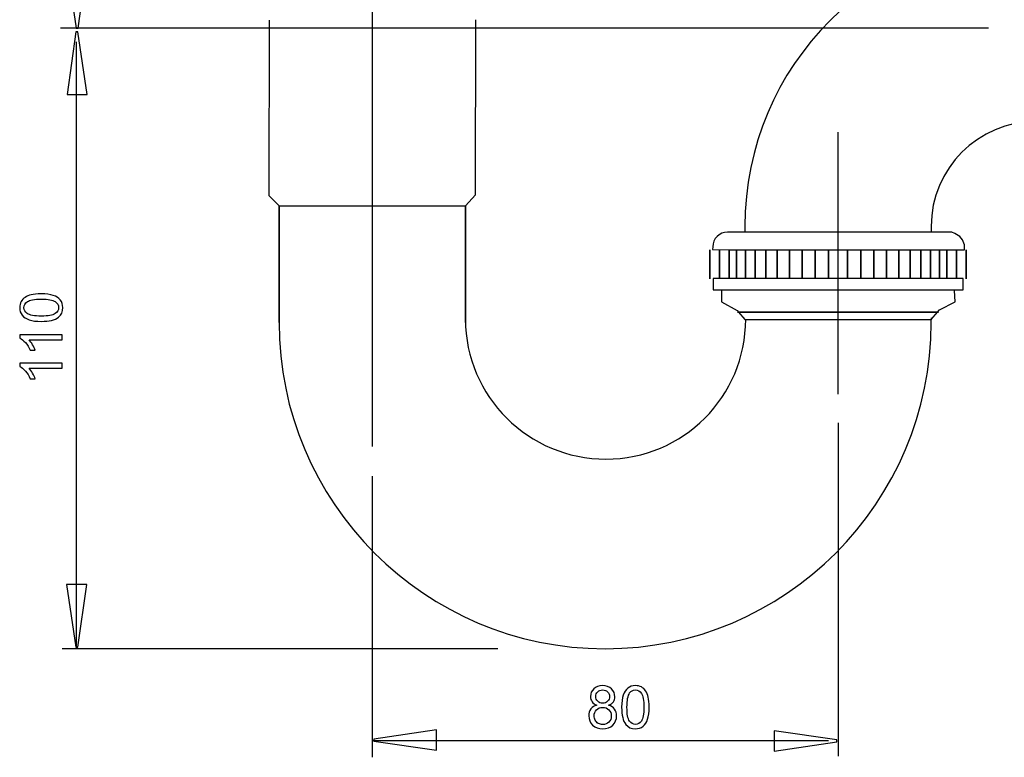
# Model space of a CAD drawing. Extents: x -44.9 to 44.9, y -37.2 to 37.2.
# Drawn here: x -44.9 to 2.2, y -37.2 to -2 of the extents above; entities that cross this region are included whole.
import ezdxf
from ezdxf.lldxf.tags import DXFTag

# ---------------------------------------------------------------- set-up
doc = ezdxf.new("R2010")
doc.units = 0
doc.header["$MEASUREMENT"] = 0
doc.layers.add('ROUND', color=7, linetype='CONTINUOUS')
tags = doc.linetypes.add('NEW_LINE1', pattern=[1.2, 0.5, -0.3, 0.1, -0.3]).pattern_tags.tags
tags[10:11] = [DXFTag(74, 4), DXFTag(75, 0), DXFTag(340, '0'), DXFTag(46, 1.0), DXFTag(50, 0.0), DXFTag(44, 0.0), DXFTag(45, 0.0)]
tags[8:9] = [DXFTag(74, 4), DXFTag(75, 0), DXFTag(340, '0'), DXFTag(46, 1.0), DXFTag(50, 0.0), DXFTag(44, 0.0), DXFTag(45, 0.0)]
tags[6:7] = [DXFTag(74, 4), DXFTag(75, 0), DXFTag(340, '0'), DXFTag(46, 1.0), DXFTag(50, 0.0), DXFTag(44, 0.0), DXFTag(45, 0.0)]
tags[4:5] = [DXFTag(74, 4), DXFTag(75, 0), DXFTag(340, '0'), DXFTag(46, 1.0), DXFTag(50, 0.0), DXFTag(44, 0.0), DXFTag(45, 0.0)]
tags = doc.linetypes.add('NEW_LINE2', pattern=[1.2, 0.5, -0.3, 0.1, -0.3]).pattern_tags.tags
tags[10:11] = [DXFTag(74, 4), DXFTag(75, 0), DXFTag(340, '0'), DXFTag(46, 1.0), DXFTag(50, 0.0), DXFTag(44, 0.0), DXFTag(45, 0.0)]
tags[8:9] = [DXFTag(74, 4), DXFTag(75, 0), DXFTag(340, '0'), DXFTag(46, 1.0), DXFTag(50, 0.0), DXFTag(44, 0.0), DXFTag(45, 0.0)]
tags[6:7] = [DXFTag(74, 4), DXFTag(75, 0), DXFTag(340, '0'), DXFTag(46, 1.0), DXFTag(50, 0.0), DXFTag(44, 0.0), DXFTag(45, 0.0)]
tags[4:5] = [DXFTag(74, 4), DXFTag(75, 0), DXFTag(340, '0'), DXFTag(46, 1.0), DXFTag(50, 0.0), DXFTag(44, 0.0), DXFTag(45, 0.0)]

msp = doc.modelspace()

# ---------------------------------------------------------------- linework, layer by layer
at = {"layer": 'ROUND', "color": 250, "linetype": 'NEW_LINE1'}
msp.add_open_spline([(-28.0558, 28.1666), (-28.0558, 28.1666), (-28.0558, -22.3631), (-28.0558, -22.3631)], degree=3, dxfattribs=at)
at = {"layer": 'ROUND', "color": 250}
for points, knots in [([(3.6965, 2.0897), (-3.9951, 2.0897), (-10.2303, -4.1454), (-10.2303, -11.8369), (-10.2303, -11.8369), (-10.2303, -11.8369), (-10.2308, -12.1344), (-10.2308, -12.1344)], [0, 0, 0, 0, 0.3333333, 0.3333333, 0.3333333, 0.3333333, 1, 1, 1, 1]), ([(-41.7026, 0.6334), (-41.7026, 0.6334), (-42.126, -2.3666), (-42.126, -2.3666), (-42.126, -2.3666), (-42.126, -2.3666), (-42.22, -2.3666), (-42.22, -2.3666), (-42.22, -2.3666), (-42.22, -2.3666), (-42.6716, 0.6334), (-42.6716, 0.6334), (-42.6716, 0.6334), (-42.6716, 0.6334), (-41.7026, 0.6334), (-41.7026, 0.6334)], [0, 0, 0, 0, 0.2, 0.2, 0.2, 0.2, 0.4, 0.4, 0.4, 0.4, 0.6, 0.6, 0.6, 0.6, 1, 1, 1, 1]), ([(-32.9882, -1.9712), (-32.9882, -1.9712), (-32.9993, -10.3651), (-32.9993, -10.3651), (-32.9993, -10.3651), (-32.9993, -10.3651), (-32.513, -10.8621), (-32.513, -10.8621), (-32.513, -10.8621), (-32.513, -10.8621), (-32.5129, -10.8621), (-32.5129, -10.8621), (-32.5129, -10.8621), (-32.5129, -10.8621), (-23.6001, -10.8621), (-23.6001, -10.8621), (-23.6001, -10.8621), (-23.6001, -10.8621), (-23.5999, -10.8621), (-23.5999, -10.8621), (-23.5999, -10.8621), (-23.5999, -10.8621), (-23.1153, -10.3224), (-23.1153, -10.3224), (-23.1153, -10.3224), (-23.1153, -10.3224), (-23.1061, -1.963), (-23.1061, -1.963)], [0, 0, 0, 0, 0.125, 0.125, 0.125, 0.125, 0.25, 0.25, 0.25, 0.25, 0.375, 0.375, 0.375, 0.375, 0.5, 0.5, 0.5, 0.5, 0.625, 0.625, 0.625, 0.625, 0.75, 0.75, 0.75, 0.75, 1, 1, 1, 1]), ([(-42.6533, -5.5313), (-42.6533, -5.5313), (-42.2299, -2.5313), (-42.2299, -2.5313), (-42.2299, -2.5313), (-42.2299, -2.5313), (-42.1359, -2.5313), (-42.1359, -2.5313), (-42.1359, -2.5313), (-42.1359, -2.5313), (-41.6843, -5.5313), (-41.6843, -5.5313), (-41.6843, -5.5313), (-41.6843, -5.5313), (-42.6533, -5.5313), (-42.6533, -5.5313)], [0, 0, 0, 0, 0.2, 0.2, 0.2, 0.2, 0.4, 0.4, 0.4, 0.4, 0.6, 0.6, 0.6, 0.6, 1, 1, 1, 1]), ([(3.6965, -6.8233), (0.9275, -6.8233), (-1.3171, -9.068), (-1.3171, -11.8369), (-1.3171, -11.8369), (-1.3171, -11.8369), (-1.3232, -12.0994), (-1.3232, -12.0994)], [0, 0, 0, 0, 0.3333333, 0.3333333, 0.3333333, 0.3333333, 1, 1, 1, 1]), ([(-32.5129, -16.4324), (-32.5129, -16.4324), (-32.5129, -10.8621), (-32.5129, -10.8621), (-32.5129, -10.8621), (-32.5129, -10.8621), (-32.5129, -10.8619), (-32.5129, -10.8619), (-32.5129, -10.8619), (-32.5129, -10.8619), (-32.5129, -16.4324), (-32.5129, -16.4324)], [0, 0, 0, 0, 0.25, 0.25, 0.25, 0.25, 0.5, 0.5, 0.5, 0.5, 1, 1, 1, 1]), ([(-23.6001, -16.4324), (-23.6001, -16.4324), (-23.6001, -10.8621), (-23.6001, -10.8621), (-23.6001, -10.8621), (-23.6001, -10.8621), (-23.6001, -10.8619), (-23.6001, -10.8619), (-23.6001, -10.8619), (-23.6001, -10.8619), (-23.6001, -16.4324), (-23.6001, -16.4324)], [0, 0, 0, 0, 0.25, 0.25, 0.25, 0.25, 0.5, 0.5, 0.5, 0.5, 1, 1, 1, 1]), ([(-11.7622, -12.8118), (-11.7622, -12.8118), (-11.7708, -12.9513), (-11.7708, -12.9513), (-11.7708, -12.9513), (-11.7708, -12.9513), (-10.9876, -12.9521), (-10.9876, -12.9521), (-10.9876, -12.9521), (-10.9876, -12.9521), (-10.6225, -12.9525), (-10.6225, -12.9525), (-10.6225, -12.9525), (-10.6225, -12.9525), (-10.2036, -12.953), (-10.2036, -12.953), (-10.2036, -12.953), (-10.2036, -12.953), (-9.7376, -12.9535), (-9.7376, -12.9535), (-9.7376, -12.9535), (-9.7376, -12.9535), (-9.227, -12.954), (-9.227, -12.954), (-9.227, -12.954), (-9.227, -12.954), (-8.6786, -12.9546), (-8.6786, -12.9546), (-8.6786, -12.9546), (-8.6786, -12.9546), (-8.0996, -12.9552), (-8.0996, -12.9552), (-8.0996, -12.9552), (-8.0996, -12.9552), (-7.4935, -12.9559), (-7.4935, -12.9559), (-7.4935, -12.9559), (-7.4935, -12.9559), (-6.869, -12.9565), (-6.869, -12.9565), (-6.869, -12.9565), (-6.869, -12.9565), (-6.2338, -12.9572), (-6.2338, -12.9572), (-6.2338, -12.9572), (-6.2338, -12.9572), (-5.3137, -12.9582), (-5.3137, -12.9582), (-5.3137, -12.9582), (-5.3137, -12.9582), (-4.6784, -12.9589), (-4.6784, -12.9589), (-4.6784, -12.9589), (-4.6784, -12.9589), (-4.0539, -12.9596), (-4.0539, -12.9596), (-4.0539, -12.9596), (-4.0539, -12.9596), (-3.4482, -12.9602), (-3.4482, -12.9602), (-3.4482, -12.9602), (-3.4482, -12.9602), (-2.8681, -12.9608), (-2.8681, -12.9608), (-2.8681, -12.9608), (-2.8681, -12.9608), (-2.3202, -12.9614), (-2.3202, -12.9614), (-2.3202, -12.9614), (-2.3202, -12.9614), (-1.8104, -12.962), (-1.8104, -12.962), (-1.8104, -12.962), (-1.8104, -12.962), (-1.343, -12.9625), (-1.343, -12.9625), (-1.343, -12.9625), (-1.343, -12.9625), (-0.9251, -12.9629), (-0.9251, -12.9629), (-0.9251, -12.9629), (-0.9251, -12.9629), (-0.5612, -12.9633), (-0.5612, -12.9633), (-0.5612, -12.9633), (-0.5612, -12.9633), (-0.1041, -12.9638), (-0.1041, -12.9638), (-0.1041, -12.9638), (-0.1041, -12.9638), (0.2835, -12.9642), (0.2835, -12.9642), (0.2835, -12.9642), (0.2835, -12.9642), (0.2707, -12.7193), (0.2707, -12.7193), (0.2707, -12.7193), (0.2707, -12.7193), (0.1806, -12.4873), (0.1806, -12.4873), (0.1806, -12.4873), (0.1806, -12.4873), (0.052, -12.3197), (0.052, -12.3197), (0.052, -12.3197), (0.052, -12.3197), (-0.1925, -12.1779), (-0.1925, -12.1779), (-0.1925, -12.1779), (-0.1925, -12.1779), (-0.3211, -12.1134), (-0.3211, -12.1134), (-0.3211, -12.1134), (-0.3211, -12.1134), (-0.4112, -12.1134), (-0.4112, -12.1134), (-0.4112, -12.1134), (-0.4112, -12.1134), (-11.0659, -12.1155), (-11.0659, -12.1155)], [0, 0, 0, 0, 0.0322581, 0.0322581, 0.0322581, 0.0322581, 0.0645161, 0.0645161, 0.0645161, 0.0645161, 0.0967742, 0.0967742, 0.0967742, 0.0967742, 0.1290323, 0.1290323, 0.1290323, 0.1290323, 0.1612903, 0.1612903, 0.1612903, 0.1612903, 0.1935484, 0.1935484, 0.1935484, 0.1935484, 0.2258065, 0.2258065, 0.2258065, 0.2258065, 0.2580645, 0.2580645, 0.2580645, 0.2580645, 0.2903226, 0.2903226, 0.2903226, 0.2903226, 0.3225806, 0.3225806, 0.3225806, 0.3225806, 0.3548387, 0.3548387, 0.3548387, 0.3548387, 0.3870968, 0.3870968, 0.3870968, 0.3870968, 0.4193548, 0.4193548, 0.4193548, 0.4193548, 0.4516129, 0.4516129, 0.4516129, 0.4516129, 0.483871, 0.483871, 0.483871, 0.483871, 0.516129, 0.516129, 0.516129, 0.516129, 0.5483871, 0.5483871, 0.5483871, 0.5483871, 0.5806452, 0.5806452, 0.5806452, 0.5806452, 0.6129032, 0.6129032, 0.6129032, 0.6129032, 0.6451613, 0.6451613, 0.6451613, 0.6451613, 0.6774194, 0.6774194, 0.6774194, 0.6774194, 0.7096774, 0.7096774, 0.7096774, 0.7096774, 0.7419355, 0.7419355, 0.7419355, 0.7419355, 0.7741935, 0.7741935, 0.7741935, 0.7741935, 0.8064516, 0.8064516, 0.8064516, 0.8064516, 0.8387097, 0.8387097, 0.8387097, 0.8387097, 0.8709677, 0.8709677, 0.8709677, 0.8709677, 0.9032258, 0.9032258, 0.9032258, 0.9032258, 0.9354839, 0.9354839, 0.9354839, 0.9354839, 1, 1, 1, 1]), ([(-11.8993, -14.3432), (-11.8993, -14.3432), (-11.8993, -12.9518), (-11.8993, -12.9518), (-11.8993, -12.9518), (-11.8993, -12.9518), (-11.8993, -14.3432), (-11.8993, -14.3432)], [0, 0, 0, 0, 0.3333333, 0.3333333, 0.3333333, 0.3333333, 1, 1, 1, 1]), ([(-11.4429, -14.3432), (-11.4429, -14.3432), (-11.4429, -12.9518), (-11.4429, -12.9518), (-11.4429, -12.9518), (-11.4429, -12.9518), (-11.4429, -14.3432), (-11.4429, -14.3432)], [0, 0, 0, 0, 0.3333333, 0.3333333, 0.3333333, 0.3333333, 1, 1, 1, 1]), ([(-10.9876, -14.3432), (-10.9876, -14.3432), (-10.9876, -12.9521), (-10.9876, -12.9521), (-10.9876, -12.9521), (-10.9876, -12.9521), (-10.9876, -12.9518), (-10.9876, -12.9518), (-10.9876, -12.9518), (-10.9876, -12.9518), (-10.9876, -14.3432), (-10.9876, -14.3432)], [0, 0, 0, 0, 0.25, 0.25, 0.25, 0.25, 0.5, 0.5, 0.5, 0.5, 1, 1, 1, 1]), ([(-10.6225, -14.3432), (-10.6225, -14.3432), (-10.6225, -12.9525), (-10.6225, -12.9525), (-10.6225, -12.9525), (-10.6225, -12.9525), (-10.6225, -12.9518), (-10.6225, -12.9518), (-10.6225, -12.9518), (-10.6225, -12.9518), (-10.6225, -14.3432), (-10.6225, -14.3432)], [0, 0, 0, 0, 0.25, 0.25, 0.25, 0.25, 0.5, 0.5, 0.5, 0.5, 1, 1, 1, 1]), ([(-10.2036, -14.3432), (-10.2036, -14.3432), (-10.2036, -12.953), (-10.2036, -12.953), (-10.2036, -12.953), (-10.2036, -12.953), (-10.2036, -12.9518), (-10.2036, -12.9518), (-10.2036, -12.9518), (-10.2036, -12.9518), (-10.2036, -14.3432), (-10.2036, -14.3432)], [0, 0, 0, 0, 0.25, 0.25, 0.25, 0.25, 0.5, 0.5, 0.5, 0.5, 1, 1, 1, 1]), ([(-9.7376, -14.3432), (-9.7376, -14.3432), (-9.7376, -12.9535), (-9.7376, -12.9535), (-9.7376, -12.9535), (-9.7376, -12.9535), (-9.7376, -12.9518), (-9.7376, -12.9518), (-9.7376, -12.9518), (-9.7376, -12.9518), (-9.7376, -14.3432), (-9.7376, -14.3432)], [0, 0, 0, 0, 0.25, 0.25, 0.25, 0.25, 0.5, 0.5, 0.5, 0.5, 1, 1, 1, 1]), ([(-9.227, -14.3432), (-9.227, -14.3432), (-9.227, -12.954), (-9.227, -12.954), (-9.227, -12.954), (-9.227, -12.954), (-9.227, -12.9518), (-9.227, -12.9518), (-9.227, -12.9518), (-9.227, -12.9518), (-9.227, -14.3432), (-9.227, -14.3432)], [0, 0, 0, 0, 0.25, 0.25, 0.25, 0.25, 0.5, 0.5, 0.5, 0.5, 1, 1, 1, 1]), ([(-8.6786, -14.3432), (-8.6786, -14.3432), (-8.6786, -12.9546), (-8.6786, -12.9546), (-8.6786, -12.9546), (-8.6786, -12.9546), (-8.6786, -12.9518), (-8.6786, -12.9518), (-8.6786, -12.9518), (-8.6786, -12.9518), (-8.6786, -14.3432), (-8.6786, -14.3432)], [0, 0, 0, 0, 0.25, 0.25, 0.25, 0.25, 0.5, 0.5, 0.5, 0.5, 1, 1, 1, 1]), ([(-8.0996, -14.3432), (-8.0996, -14.3432), (-8.0996, -12.9552), (-8.0996, -12.9552), (-8.0996, -12.9552), (-8.0996, -12.9552), (-8.0996, -12.9518), (-8.0996, -12.9518), (-8.0996, -12.9518), (-8.0996, -12.9518), (-8.0996, -14.3432), (-8.0996, -14.3432)], [0, 0, 0, 0, 0.25, 0.25, 0.25, 0.25, 0.5, 0.5, 0.5, 0.5, 1, 1, 1, 1]), ([(-7.4935, -14.3432), (-7.4935, -14.3432), (-7.4935, -12.9559), (-7.4935, -12.9559), (-7.4935, -12.9559), (-7.4935, -12.9559), (-7.4935, -12.9518), (-7.4935, -12.9518), (-7.4935, -12.9518), (-7.4935, -12.9518), (-7.4935, -14.3432), (-7.4935, -14.3432)], [0, 0, 0, 0, 0.25, 0.25, 0.25, 0.25, 0.5, 0.5, 0.5, 0.5, 1, 1, 1, 1]), ([(-6.869, -14.3432), (-6.869, -14.3432), (-6.869, -12.9565), (-6.869, -12.9565), (-6.869, -12.9565), (-6.869, -12.9565), (-6.869, -12.9518), (-6.869, -12.9518), (-6.869, -12.9518), (-6.869, -12.9518), (-6.869, -14.3432), (-6.869, -14.3432)], [0, 0, 0, 0, 0.25, 0.25, 0.25, 0.25, 0.5, 0.5, 0.5, 0.5, 1, 1, 1, 1]), ([(-6.2338, -14.3432), (-6.2338, -14.3432), (-6.2338, -12.9572), (-6.2338, -12.9572), (-6.2338, -12.9572), (-6.2338, -12.9572), (-6.2338, -12.9518), (-6.2338, -12.9518), (-6.2338, -12.9518), (-6.2338, -12.9518), (-6.2338, -14.3432), (-6.2338, -14.3432)], [0, 0, 0, 0, 0.25, 0.25, 0.25, 0.25, 0.5, 0.5, 0.5, 0.5, 1, 1, 1, 1]), ([(-5.3137, -14.3432), (-5.3137, -14.3432), (-5.3137, -12.9582), (-5.3137, -12.9582), (-5.3137, -12.9582), (-5.3137, -12.9582), (-5.3137, -12.9518), (-5.3137, -12.9518), (-5.3137, -12.9518), (-5.3137, -12.9518), (-5.3137, -14.3432), (-5.3137, -14.3432)], [0, 0, 0, 0, 0.25, 0.25, 0.25, 0.25, 0.5, 0.5, 0.5, 0.5, 1, 1, 1, 1]), ([(-4.6784, -14.3432), (-4.6784, -14.3432), (-4.6784, -12.9589), (-4.6784, -12.9589), (-4.6784, -12.9589), (-4.6784, -12.9589), (-4.6784, -12.9518), (-4.6784, -12.9518), (-4.6784, -12.9518), (-4.6784, -12.9518), (-4.6784, -14.3432), (-4.6784, -14.3432)], [0, 0, 0, 0, 0.25, 0.25, 0.25, 0.25, 0.5, 0.5, 0.5, 0.5, 1, 1, 1, 1]), ([(-4.0539, -14.3432), (-4.0539, -14.3432), (-4.0539, -12.9596), (-4.0539, -12.9596), (-4.0539, -12.9596), (-4.0539, -12.9596), (-4.0539, -12.9518), (-4.0539, -12.9518), (-4.0539, -12.9518), (-4.0539, -12.9518), (-4.0539, -14.3432), (-4.0539, -14.3432)], [0, 0, 0, 0, 0.25, 0.25, 0.25, 0.25, 0.5, 0.5, 0.5, 0.5, 1, 1, 1, 1]), ([(-3.4482, -14.3432), (-3.4482, -14.3432), (-3.4482, -12.9602), (-3.4482, -12.9602), (-3.4482, -12.9602), (-3.4482, -12.9602), (-3.4482, -12.9518), (-3.4482, -12.9518), (-3.4482, -12.9518), (-3.4482, -12.9518), (-3.4482, -14.3432), (-3.4482, -14.3432)], [0, 0, 0, 0, 0.25, 0.25, 0.25, 0.25, 0.5, 0.5, 0.5, 0.5, 1, 1, 1, 1]), ([(-2.8681, -14.3432), (-2.8681, -14.3432), (-2.8681, -12.9608), (-2.8681, -12.9608), (-2.8681, -12.9608), (-2.8681, -12.9608), (-2.8681, -12.9518), (-2.8681, -12.9518), (-2.8681, -12.9518), (-2.8681, -12.9518), (-2.8681, -14.3432), (-2.8681, -14.3432)], [0, 0, 0, 0, 0.25, 0.25, 0.25, 0.25, 0.5, 0.5, 0.5, 0.5, 1, 1, 1, 1]), ([(-2.3202, -14.3432), (-2.3202, -14.3432), (-2.3202, -12.9614), (-2.3202, -12.9614), (-2.3202, -12.9614), (-2.3202, -12.9614), (-2.3202, -12.9518), (-2.3202, -12.9518), (-2.3202, -12.9518), (-2.3202, -12.9518), (-2.3202, -14.3432), (-2.3202, -14.3432)], [0, 0, 0, 0, 0.25, 0.25, 0.25, 0.25, 0.5, 0.5, 0.5, 0.5, 1, 1, 1, 1]), ([(-1.8104, -14.3432), (-1.8104, -14.3432), (-1.8104, -12.962), (-1.8104, -12.962), (-1.8104, -12.962), (-1.8104, -12.962), (-1.8104, -12.9518), (-1.8104, -12.9518), (-1.8104, -12.9518), (-1.8104, -12.9518), (-1.8104, -14.3432), (-1.8104, -14.3432)], [0, 0, 0, 0, 0.25, 0.25, 0.25, 0.25, 0.5, 0.5, 0.5, 0.5, 1, 1, 1, 1]), ([(-1.343, -14.3432), (-1.343, -14.3432), (-1.343, -12.9625), (-1.343, -12.9625), (-1.343, -12.9625), (-1.343, -12.9625), (-1.343, -12.9518), (-1.343, -12.9518), (-1.343, -12.9518), (-1.343, -12.9518), (-1.343, -14.3432), (-1.343, -14.3432)], [0, 0, 0, 0, 0.25, 0.25, 0.25, 0.25, 0.5, 0.5, 0.5, 0.5, 1, 1, 1, 1]), ([(-0.9251, -14.3432), (-0.9251, -14.3432), (-0.9251, -12.9629), (-0.9251, -12.9629), (-0.9251, -12.9629), (-0.9251, -12.9629), (-0.9251, -12.9518), (-0.9251, -12.9518), (-0.9251, -12.9518), (-0.9251, -12.9518), (-0.9251, -14.3432), (-0.9251, -14.3432)], [0, 0, 0, 0, 0.25, 0.25, 0.25, 0.25, 0.5, 0.5, 0.5, 0.5, 1, 1, 1, 1]), ([(-0.5612, -14.3432), (-0.5612, -14.3432), (-0.5612, -12.9633), (-0.5612, -12.9633), (-0.5612, -12.9633), (-0.5612, -12.9633), (-0.5612, -12.9518), (-0.5612, -12.9518), (-0.5612, -12.9518), (-0.5612, -12.9518), (-0.5612, -14.3432), (-0.5612, -14.3432)], [0, 0, 0, 0, 0.25, 0.25, 0.25, 0.25, 0.5, 0.5, 0.5, 0.5, 1, 1, 1, 1]), ([(-0.1041, -14.3432), (-0.1041, -14.3432), (-0.1041, -12.9638), (-0.1041, -12.9638), (-0.1041, -12.9638), (-0.1041, -12.9638), (-0.1041, -12.9518), (-0.1041, -12.9518), (-0.1041, -12.9518), (-0.1041, -12.9518), (-0.1041, -14.3432), (-0.1041, -14.3432)], [0, 0, 0, 0, 0.25, 0.25, 0.25, 0.25, 0.5, 0.5, 0.5, 0.5, 1, 1, 1, 1]), ([(0.3512, -14.3432), (0.3512, -14.3432), (0.3512, -12.9518), (0.3512, -12.9518), (0.3512, -12.9518), (0.3512, -12.9518), (0.3512, -14.3432), (0.3512, -14.3432)], [0, 0, 0, 0, 0.3333333, 0.3333333, 0.3333333, 0.3333333, 1, 1, 1, 1]), ([(0.2083, -14.3241), (0.2083, -14.3241), (0.2083, -14.871), (0.2083, -14.871), (0.2083, -14.871), (0.2083, -14.871), (-11.7443, -14.871), (-11.7443, -14.871), (-11.7443, -14.871), (-11.7443, -14.871), (-11.7443, -14.3241), (-11.7443, -14.3241), (-11.7443, -14.3241), (-11.7443, -14.3241), (0.2083, -14.3241), (0.2083, -14.3241)], [0, 0, 0, 0, 0.2, 0.2, 0.2, 0.2, 0.4, 0.4, 0.4, 0.4, 0.6, 0.6, 0.6, 0.6, 1, 1, 1, 1]), ([(-43.8873, -16.381), (-44.1263, -16.381), (-44.3187, -16.3565), (-44.464, -16.3071), (-44.464, -16.3071), (-44.6098, -16.2582), (-44.7222, -16.1848), (-44.8013, -16.0879), (-44.8013, -16.0879), (-44.8803, -15.991), (-44.9198, -15.8692), (-44.9198, -15.7225), (-44.9198, -15.7225), (-44.9198, -15.6138), (-44.8977, -15.5188), (-44.8539, -15.437), (-44.8539, -15.437), (-44.8107, -15.3551), (-44.7476, -15.2878), (-44.6653, -15.2342), (-44.6653, -15.2342), (-44.583, -15.1811), (-44.4828, -15.1392), (-44.3648, -15.1091), (-44.3648, -15.1091), (-44.2467, -15.0785), (-44.0877, -15.0635), (-43.8873, -15.0635), (-43.8873, -15.0635), (-43.6503, -15.0635), (-43.4593, -15.0879), (-43.3135, -15.1364), (-43.3135, -15.1364), (-43.1677, -15.1853), (-43.0553, -15.2582), (-42.9758, -15.3551), (-42.9758, -15.3551), (-42.8963, -15.452), (-42.8568, -15.5743), (-42.8568, -15.7225), (-42.8568, -15.7225), (-42.8568, -15.9172), (-42.9264, -16.0701), (-43.0661, -16.1811), (-43.0661, -16.1811), (-43.234, -16.3142), (-43.5082, -16.381), (-43.8873, -16.381)], [0, 0, 0, 0, 0.0769231, 0.0769231, 0.0769231, 0.0769231, 0.1538462, 0.1538462, 0.1538462, 0.1538462, 0.2307692, 0.2307692, 0.2307692, 0.2307692, 0.3076923, 0.3076923, 0.3076923, 0.3076923, 0.3846154, 0.3846154, 0.3846154, 0.3846154, 0.4615385, 0.4615385, 0.4615385, 0.4615385, 0.5384615, 0.5384615, 0.5384615, 0.5384615, 0.6153846, 0.6153846, 0.6153846, 0.6153846, 0.6923077, 0.6923077, 0.6923077, 0.6923077, 0.7692308, 0.7692308, 0.7692308, 0.7692308, 0.8461538, 0.8461538, 0.8461538, 0.8461538, 1, 1, 1, 1]), ([(-11.3506, -14.9026), (-11.3506, -14.9026), (-11.3506, -15.4515), (-11.3506, -15.4515), (-11.3506, -15.4515), (-11.3506, -15.4515), (-10.605, -15.8631), (-10.605, -15.8631), (-10.605, -15.8631), (-10.605, -15.8631), (-10.5335, -15.9452), (-10.5335, -15.9452), (-10.5335, -15.9452), (-10.5335, -15.9452), (-10.2303, -16.2935), (-10.2303, -16.2935), (-10.2303, -16.2935), (-10.2303, -16.2935), (-1.3171, -16.2935), (-1.3171, -16.2935), (-1.3171, -16.2935), (-1.3171, -16.2935), (-1.0209, -15.9452), (-1.0209, -15.9452), (-1.0209, -15.9452), (-1.0209, -15.9452), (-0.9214, -15.8282), (-0.9214, -15.8282), (-0.9214, -15.8282), (-0.9214, -15.8282), (-0.169, -15.452), (-0.169, -15.452), (-0.169, -15.452), (-0.169, -15.452), (-0.2032, -14.9048), (-0.2032, -14.9048)], [0, 0, 0, 0, 0.1, 0.1, 0.1, 0.1, 0.2, 0.2, 0.2, 0.2, 0.3, 0.3, 0.3, 0.3, 0.4, 0.4, 0.4, 0.4, 0.5, 0.5, 0.5, 0.5, 0.6, 0.6, 0.6, 0.6, 0.7, 0.7, 0.7, 0.7, 0.8, 0.8, 0.8, 0.8, 1, 1, 1, 1]), ([(-43.8873, -16.126), (-43.5557, -16.126), (-43.3351, -16.087), (-43.2251, -16.0094), (-43.2251, -16.0094), (-43.1155, -15.9318), (-43.0604, -15.8363), (-43.0604, -15.7225), (-43.0604, -15.7225), (-43.0604, -15.6082), (-43.1159, -15.5127), (-43.226, -15.4351), (-43.226, -15.4351), (-43.3361, -15.3575), (-43.5567, -15.3184), (-43.8873, -15.3184), (-43.8873, -15.3184), (-44.2199, -15.3184), (-44.441, -15.3575), (-44.5501, -15.4351), (-44.5501, -15.4351), (-44.6597, -15.5127), (-44.7142, -15.6091), (-44.7142, -15.7248), (-44.7142, -15.7248), (-44.7142, -15.8391), (-44.6658, -15.9299), (-44.5694, -15.9981), (-44.5694, -15.9981), (-44.4466, -16.0832), (-44.2189, -16.126), (-43.8873, -16.126)], [0, 0, 0, 0, 0.1111111, 0.1111111, 0.1111111, 0.1111111, 0.2222222, 0.2222222, 0.2222222, 0.2222222, 0.3333333, 0.3333333, 0.3333333, 0.3333333, 0.4444444, 0.4444444, 0.4444444, 0.4444444, 0.5555556, 0.5555556, 0.5555556, 0.5555556, 0.6666667, 0.6666667, 0.6666667, 0.6666667, 0.7777778, 0.7777778, 0.7777778, 0.7777778, 1, 1, 1, 1]), ([(-0.9682, -15.9452), (-0.9682, -15.9452), (-1.0209, -15.9452), (-1.0209, -15.9452), (-1.0209, -15.9452), (-1.0209, -15.9452), (-10.5335, -15.9452), (-10.5335, -15.9452), (-10.5335, -15.9452), (-10.5335, -15.9452), (-10.5781, -15.9452), (-10.5781, -15.9452), (-10.5781, -15.9452), (-10.5781, -15.9452), (-10.5335, -15.9452), (-10.5335, -15.9452), (-10.5335, -15.9452), (-10.5335, -15.9452), (-1.0209, -15.9452), (-1.0209, -15.9452), (-1.0209, -15.9452), (-1.0209, -15.9452), (-0.9682, -15.9452), (-0.9682, -15.9452)], [0, 0, 0, 0, 0.1428571, 0.1428571, 0.1428571, 0.1428571, 0.2857143, 0.2857143, 0.2857143, 0.2857143, 0.4285714, 0.4285714, 0.4285714, 0.4285714, 0.5714286, 0.5714286, 0.5714286, 0.5714286, 0.7142857, 0.7142857, 0.7142857, 0.7142857, 1, 1, 1, 1]), ([(-32.513, -16.4327), (-32.513, -25.0473), (-25.5296, -32.0307), (-16.9151, -32.0307), (-16.9151, -32.0307), (-8.3006, -32.0307), (-1.3171, -25.0473), (-1.3171, -16.4327), (-1.3171, -16.4327), (-1.3171, -16.4327), (-1.2976, -16.2044), (-1.2976, -16.2044)], [0, 0, 0, 0, 0.25, 0.25, 0.25, 0.25, 0.5, 0.5, 0.5, 0.5, 1, 1, 1, 1]), ([(-23.597, -16.2823), (-23.597, -19.9743), (-20.5662, -22.9672), (-16.8742, -22.9672), (-16.8742, -22.9672), (-13.1823, -22.9672), (-10.1894, -19.9743), (-10.1894, -16.2823)], [0, 0, 0, 0, 0.3333333, 0.3333333, 0.3333333, 0.3333333, 1, 1, 1, 1]), ([(-42.8911, -17.0164), (-42.8911, -17.0164), (-42.8911, -17.2643), (-42.8911, -17.2643), (-42.8911, -17.2643), (-42.8911, -17.2643), (-44.4715, -17.2643), (-44.4715, -17.2643), (-44.4715, -17.2643), (-44.4146, -17.3241), (-44.3577, -17.4021), (-44.3008, -17.499), (-44.3008, -17.499), (-44.2439, -17.5964), (-44.2011, -17.6834), (-44.1728, -17.7606), (-44.1728, -17.7606), (-44.1728, -17.7606), (-44.4123, -17.7606), (-44.4123, -17.7606), (-44.4123, -17.7606), (-44.4776, -17.6218), (-44.5567, -17.5004), (-44.6493, -17.3965), (-44.6493, -17.3965), (-44.7425, -17.293), (-44.8323, -17.2192), (-44.9198, -17.1759), (-44.9198, -17.1759), (-44.9198, -17.1759), (-44.9198, -17.0164), (-44.9198, -17.0164), (-44.9198, -17.0164), (-44.9198, -17.0164), (-42.8911, -17.0164), (-42.8911, -17.0164)], [0, 0, 0, 0, 0.1, 0.1, 0.1, 0.1, 0.2, 0.2, 0.2, 0.2, 0.3, 0.3, 0.3, 0.3, 0.4, 0.4, 0.4, 0.4, 0.5, 0.5, 0.5, 0.5, 0.6, 0.6, 0.6, 0.6, 0.7, 0.7, 0.7, 0.7, 0.8, 0.8, 0.8, 0.8, 1, 1, 1, 1]), ([(-42.8911, -18.3767), (-42.8911, -18.3767), (-42.8911, -18.6246), (-42.8911, -18.6246), (-42.8911, -18.6246), (-42.8911, -18.6246), (-44.4715, -18.6246), (-44.4715, -18.6246), (-44.4715, -18.6246), (-44.4146, -18.6844), (-44.3577, -18.7624), (-44.3008, -18.8593), (-44.3008, -18.8593), (-44.2439, -18.9567), (-44.2011, -19.0437), (-44.1728, -19.1209), (-44.1728, -19.1209), (-44.1728, -19.1209), (-44.4123, -19.1209), (-44.4123, -19.1209), (-44.4123, -19.1209), (-44.4776, -18.9821), (-44.5567, -18.8607), (-44.6493, -18.7568), (-44.6493, -18.7568), (-44.7425, -18.6533), (-44.8323, -18.5795), (-44.9198, -18.5362), (-44.9198, -18.5362), (-44.9198, -18.5362), (-44.9198, -18.3767), (-44.9198, -18.3767), (-44.9198, -18.3767), (-44.9198, -18.3767), (-42.8911, -18.3767), (-42.8911, -18.3767)], [0, 0, 0, 0, 0.1, 0.1, 0.1, 0.1, 0.2, 0.2, 0.2, 0.2, 0.3, 0.3, 0.3, 0.3, 0.4, 0.4, 0.4, 0.4, 0.5, 0.5, 0.5, 0.5, 0.6, 0.6, 0.6, 0.6, 0.7, 0.7, 0.7, 0.7, 0.8, 0.8, 0.8, 0.8, 1, 1, 1, 1]), ([(-41.7159, -28.9543), (-41.7159, -28.9543), (-42.1393, -31.9543), (-42.1393, -31.9543), (-42.1393, -31.9543), (-42.1393, -31.9543), (-42.2334, -31.9543), (-42.2334, -31.9543), (-42.2334, -31.9543), (-42.2334, -31.9543), (-42.6849, -28.9543), (-42.6849, -28.9543), (-42.6849, -28.9543), (-42.6849, -28.9543), (-41.7159, -28.9543), (-41.7159, -28.9543)], [0, 0, 0, 0, 0.2, 0.2, 0.2, 0.2, 0.4, 0.4, 0.4, 0.4, 0.6, 0.6, 0.6, 0.6, 1, 1, 1, 1]), ([(-17.3118, -34.7291), (-17.4149, -34.6915), (-17.4911, -34.6379), (-17.5409, -34.5678), (-17.5409, -34.5678), (-17.5903, -34.4982), (-17.6152, -34.4144), (-17.6152, -34.3171), (-17.6152, -34.3171), (-17.6152, -34.1699), (-17.5625, -34.0466), (-17.4567, -33.9464), (-17.4567, -33.9464), (-17.3509, -33.8462), (-17.2107, -33.7959), (-17.0353, -33.7959), (-17.0353, -33.7959), (-16.8589, -33.7959), (-16.7168, -33.8472), (-16.6091, -33.9497), (-16.6091, -33.9497), (-16.5019, -34.0523), (-16.4482, -34.1769), (-16.4482, -34.3241), (-16.4482, -34.3241), (-16.4482, -34.4177), (-16.4727, -34.4991), (-16.5216, -34.5687), (-16.5216, -34.5687), (-16.571, -34.6379), (-16.6453, -34.6915), (-16.7455, -34.7291), (-16.7455, -34.7291), (-16.6218, -34.7696), (-16.5273, -34.8345), (-16.4624, -34.9248), (-16.4624, -34.9248), (-16.3979, -35.0146), (-16.3655, -35.1223), (-16.3655, -35.247), (-16.3655, -35.247), (-16.3655, -35.4201), (-16.4266, -35.565), (-16.5484, -35.6825), (-16.5484, -35.6825), (-16.6707, -35.8001), (-16.8316, -35.8589), (-17.031, -35.8589), (-17.031, -35.8589), (-17.2305, -35.8589), (-17.3909, -35.8001), (-17.5132, -35.6821), (-17.5132, -35.6821), (-17.6355, -35.564), (-17.6966, -35.4168), (-17.6966, -35.2404), (-17.6966, -35.2404), (-17.6966, -35.1092), (-17.6632, -34.9991), (-17.5964, -34.9102), (-17.5964, -34.9102), (-17.5301, -34.8218), (-17.4351, -34.7611), (-17.3118, -34.7291)], [0, 0, 0, 0, 0.0588235, 0.0588235, 0.0588235, 0.0588235, 0.1176471, 0.1176471, 0.1176471, 0.1176471, 0.1764706, 0.1764706, 0.1764706, 0.1764706, 0.2352941, 0.2352941, 0.2352941, 0.2352941, 0.2941176, 0.2941176, 0.2941176, 0.2941176, 0.3529412, 0.3529412, 0.3529412, 0.3529412, 0.4117647, 0.4117647, 0.4117647, 0.4117647, 0.4705882, 0.4705882, 0.4705882, 0.4705882, 0.5294118, 0.5294118, 0.5294118, 0.5294118, 0.5882353, 0.5882353, 0.5882353, 0.5882353, 0.6470588, 0.6470588, 0.6470588, 0.6470588, 0.7058824, 0.7058824, 0.7058824, 0.7058824, 0.7647059, 0.7647059, 0.7647059, 0.7647059, 0.8235294, 0.8235294, 0.8235294, 0.8235294, 0.8823529, 0.8823529, 0.8823529, 0.8823529, 1, 1, 1, 1]), ([(-16.1242, -34.8284), (-16.1242, -34.5894), (-16.0997, -34.397), (-16.0503, -34.2517), (-16.0503, -34.2517), (-16.0014, -34.1059), (-15.928, -33.9935), (-15.8311, -33.9144), (-15.8311, -33.9144), (-15.7342, -33.8354), (-15.6124, -33.7959), (-15.4657, -33.7959), (-15.4657, -33.7959), (-15.357, -33.7959), (-15.262, -33.818), (-15.1802, -33.8618), (-15.1802, -33.8618), (-15.0983, -33.905), (-15.031, -33.9681), (-14.9774, -34.0504), (-14.9774, -34.0504), (-14.9243, -34.1327), (-14.8824, -34.2329), (-14.8523, -34.3509), (-14.8523, -34.3509), (-14.8217, -34.469), (-14.8067, -34.628), (-14.8067, -34.8284), (-14.8067, -34.8284), (-14.8067, -35.0654), (-14.8311, -35.2564), (-14.8796, -35.4022), (-14.8796, -35.4022), (-14.9285, -35.548), (-15.0014, -35.6604), (-15.0983, -35.7399), (-15.0983, -35.7399), (-15.1952, -35.8194), (-15.3175, -35.8589), (-15.4657, -35.8589), (-15.4657, -35.8589), (-15.6604, -35.8589), (-15.8133, -35.7893), (-15.9243, -35.6496), (-15.9243, -35.6496), (-16.0574, -35.4817), (-16.1242, -35.2075), (-16.1242, -34.8284)], [0, 0, 0, 0, 0.0769231, 0.0769231, 0.0769231, 0.0769231, 0.1538462, 0.1538462, 0.1538462, 0.1538462, 0.2307692, 0.2307692, 0.2307692, 0.2307692, 0.3076923, 0.3076923, 0.3076923, 0.3076923, 0.3846154, 0.3846154, 0.3846154, 0.3846154, 0.4615385, 0.4615385, 0.4615385, 0.4615385, 0.5384615, 0.5384615, 0.5384615, 0.5384615, 0.6153846, 0.6153846, 0.6153846, 0.6153846, 0.6923077, 0.6923077, 0.6923077, 0.6923077, 0.7692308, 0.7692308, 0.7692308, 0.7692308, 0.8461538, 0.8461538, 0.8461538, 0.8461538, 1, 1, 1, 1]), ([(-17.3617, -34.3086), (-17.3617, -34.4041), (-17.3307, -34.4822), (-17.2695, -34.5429), (-17.2695, -34.5429), (-17.2079, -34.6035), (-17.1279, -34.6341), (-17.0296, -34.6341), (-17.0296, -34.6341), (-16.9341, -34.6341), (-16.8556, -34.604), (-16.7944, -34.5438), (-16.7944, -34.5438), (-16.7333, -34.4836), (-16.7032, -34.4097), (-16.7032, -34.3227), (-16.7032, -34.3227), (-16.7032, -34.2315), (-16.7342, -34.1553), (-16.7973, -34.0932), (-16.7973, -34.0932), (-16.8603, -34.0311), (-16.9384, -34), (-17.0324, -34), (-17.0324, -34), (-17.127, -34), (-17.2055, -34.0306), (-17.2681, -34.0908), (-17.2681, -34.0908), (-17.3307, -34.1515), (-17.3617, -34.2244), (-17.3617, -34.3086)], [0, 0, 0, 0, 0.1111111, 0.1111111, 0.1111111, 0.1111111, 0.2222222, 0.2222222, 0.2222222, 0.2222222, 0.3333333, 0.3333333, 0.3333333, 0.3333333, 0.4444444, 0.4444444, 0.4444444, 0.4444444, 0.5555556, 0.5555556, 0.5555556, 0.5555556, 0.6666667, 0.6666667, 0.6666667, 0.6666667, 0.7777778, 0.7777778, 0.7777778, 0.7777778, 1, 1, 1, 1]), ([(-15.8692, -34.8284), (-15.8692, -35.16), (-15.8302, -35.3806), (-15.7526, -35.4906), (-15.7526, -35.4906), (-15.675, -35.6002), (-15.5795, -35.6553), (-15.4657, -35.6553), (-15.4657, -35.6553), (-15.3514, -35.6553), (-15.2559, -35.5998), (-15.1783, -35.4897), (-15.1783, -35.4897), (-15.1007, -35.3796), (-15.0616, -35.159), (-15.0616, -34.8284), (-15.0616, -34.8284), (-15.0616, -34.4958), (-15.1007, -34.2747), (-15.1783, -34.1656), (-15.1783, -34.1656), (-15.2559, -34.056), (-15.3523, -34.0015), (-15.468, -34.0015), (-15.468, -34.0015), (-15.5823, -34.0015), (-15.6731, -34.0499), (-15.7413, -34.1463), (-15.7413, -34.1463), (-15.8264, -34.2691), (-15.8692, -34.4968), (-15.8692, -34.8284)], [0, 0, 0, 0, 0.1111111, 0.1111111, 0.1111111, 0.1111111, 0.2222222, 0.2222222, 0.2222222, 0.2222222, 0.3333333, 0.3333333, 0.3333333, 0.3333333, 0.4444444, 0.4444444, 0.4444444, 0.4444444, 0.5555556, 0.5555556, 0.5555556, 0.5555556, 0.6666667, 0.6666667, 0.6666667, 0.6666667, 0.7777778, 0.7777778, 0.7777778, 0.7777778, 1, 1, 1, 1]), ([(-17.4417, -35.2418), (-17.4417, -35.3124), (-17.4247, -35.381), (-17.3913, -35.4469), (-17.3913, -35.4469), (-17.3579, -35.5132), (-17.3081, -35.5645), (-17.2418, -35.6007), (-17.2418, -35.6007), (-17.1754, -35.6369), (-17.1044, -35.6553), (-17.0282, -35.6553), (-17.0282, -35.6553), (-16.9097, -35.6553), (-16.8118, -35.6172), (-16.7347, -35.5405), (-16.7347, -35.5405), (-16.6576, -35.4643), (-16.619, -35.3674), (-16.619, -35.2498), (-16.619, -35.2498), (-16.619, -35.1303), (-16.6585, -35.0316), (-16.738, -34.9535), (-16.738, -34.9535), (-16.8175, -34.8754), (-16.9172, -34.8364), (-17.0367, -34.8364), (-17.0367, -34.8364), (-17.1533, -34.8364), (-17.2498, -34.8749), (-17.3264, -34.9521), (-17.3264, -34.9521), (-17.4031, -35.0297), (-17.4417, -35.1261), (-17.4417, -35.2418)], [0, 0, 0, 0, 0.1, 0.1, 0.1, 0.1, 0.2, 0.2, 0.2, 0.2, 0.3, 0.3, 0.3, 0.3, 0.4, 0.4, 0.4, 0.4, 0.5, 0.5, 0.5, 0.5, 0.6, 0.6, 0.6, 0.6, 0.7, 0.7, 0.7, 0.7, 0.8, 0.8, 0.8, 0.8, 1, 1, 1, 1]), ([(-24.9811, -36.8752), (-24.9811, -36.8752), (-27.9811, -36.4518), (-27.9811, -36.4518), (-27.9811, -36.4518), (-27.9811, -36.4518), (-27.9811, -36.3578), (-27.9811, -36.3578), (-27.9811, -36.3578), (-27.9811, -36.3578), (-24.9811, -35.9062), (-24.9811, -35.9062), (-24.9811, -35.9062), (-24.9811, -35.9062), (-24.9811, -36.8752), (-24.9811, -36.8752)], [0, 0, 0, 0, 0.2, 0.2, 0.2, 0.2, 0.4, 0.4, 0.4, 0.4, 0.6, 0.6, 0.6, 0.6, 1, 1, 1, 1]), ([(-8.8336, -35.962), (-8.8336, -35.962), (-5.8336, -36.3854), (-5.8336, -36.3854), (-5.8336, -36.3854), (-5.8336, -36.3854), (-5.8336, -36.4794), (-5.8336, -36.4794), (-5.8336, -36.4794), (-5.8336, -36.4794), (-8.8336, -36.931), (-8.8336, -36.931), (-8.8336, -36.931), (-8.8336, -36.931), (-8.8336, -35.962), (-8.8336, -35.962)], [0, 0, 0, 0, 0.2, 0.2, 0.2, 0.2, 0.4, 0.4, 0.4, 0.4, 0.6, 0.6, 0.6, 0.6, 1, 1, 1, 1])]:
    msp.add_open_spline(points, degree=3, knots=knots, dxfattribs=at)
for points in [[(1.4324, -2.3666), (1.4324, -2.3666), (-42.97, -2.3666), (-42.97, -2.3666)], [(-42.1981, -32.0314), (-42.1981, -32.0314), (-42.1981, -3.014), (-42.1981, -3.014)], [(-11.0659, -12.1155), (-11.4505, -12.1155), (-11.7622, -12.4272), (-11.7622, -12.8118)], [(-5.7737, -21.2386), (-5.7737, -21.2386), (-5.7737, -37.1707), (-5.7737, -37.1707)], [(-28.0562, -23.7884), (-28.0562, -23.7884), (-28.0562, -37.223), (-28.0562, -37.223)], [(-22.0499, -32.0307), (-22.0499, -32.0307), (-42.8828, -32.0307), (-42.8828, -32.0307)], [(-28.0562, -36.4224), (-28.0562, -36.4224), (-6.2304, -36.4224), (-6.2304, -36.4224)]]:
    msp.add_open_spline(points, degree=3, dxfattribs=at)
at = {"layer": 'ROUND', "color": 250, "linetype": 'NEW_LINE2'}
msp.add_open_spline([(-5.7738, -19.8581), (-5.7738, -19.8581), (-5.7738, -7.3343), (-5.7738, -7.3343)], degree=3, dxfattribs=at)

doc.saveas('drawing.dxf')
